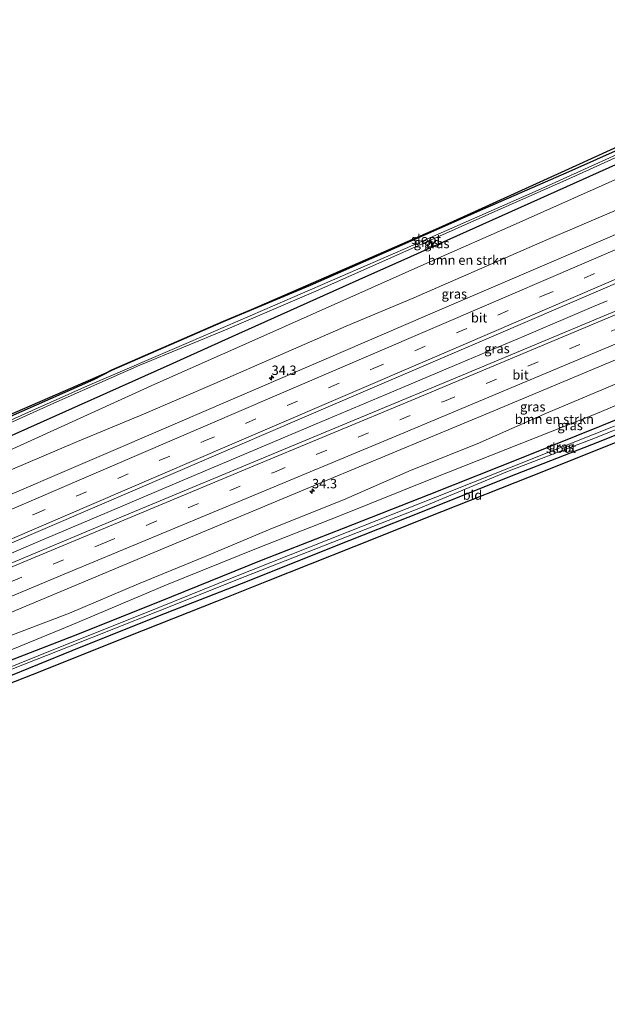
# Model space of a CAD drawing. Units: metres. Extents: x 260068 to 268295, y 527356 to 528932.
# Drawn here: x 260652 to 260808, y 528139 to 528401 of the extents above; entities that cross this region are included whole.
import ezdxf
from ezdxf.enums import TextEntityAlignment as Align

# ---------------------------------------------------------------- set-up
doc = ezdxf.new("R2010")
doc.units = ezdxf.units.M
doc.linetypes.add('VW-3-9_STREEP', pattern=[12, 3, -9])
doc.layers.get('0').update_dxf_attribs({"lineweight": 25})
for name, color, linetype, lineweight in [('B-ME-AM-KILOMETR-S-B1', 7, 'Continuous', 18), ('B-ME-BV-GELEIDECONSTRUCTIE-GELEIDERAIL-L-B1', 213, 'BV-GELEIDERAIL', 18), ('B-ME-GR-BOMENSTRUIKEN-GV-B6', 93, 'Continuous', 18), ('B-ME-GW-INSTEEKWATERGANG-L-B1', 10, 'Continuous', 25), ('B-ME-GW-KRUINLIJN-L-B1', 93, 'Continuous', 18), ('B-ME-GW-TEENLIJN-L-B1', 93, 'Continuous', 18), ('B-ME-IE-GRASLAND-GV-B6', 93, 'Continuous', 18), ('B-ME-IE-GRONDWERKLIJN-GROND_INGERICHT-GV-B6', 253, 'Continuous', 18), ('B-ME-KG-KADASTRAAL-OPNAMEDTMGRENS-L-B1', 10, 'Continuous', 25), ('B-ME-OG-WATER-GV-B6', 153, 'Continuous', 18), ('B-ME-VH-VERH_SOORT-BITUMEN-GV-B6', 8, 'IE-TERREINAFSCHEIDING-NATUURLIJK-HOUTWAL', 18), ('B-ME-VW-MARKERING-39STREEP-015-L-B1', 255, 'VW-3-9_STREEP', 18), ('B-ME-VW-MARKERING-STREEP-015-L-B1', 7, 'Continuous', 18)]:
    doc.layers.add(name, color=color, linetype=linetype, lineweight=lineweight)
doc.styles.add('NLCS-ISO', font='NLCS-ISO.TTF')
doc.linetypes.add('BV-GELEIDERAIL', pattern='A,10,-3,[108,NLCS.SHX,S=1,R=0,X=0,Y=0],-3', length=16)
doc.linetypes.add('IE-TERREINAFSCHEIDING-NATUURLIJK-HOUTWAL', pattern='A,7,-1.5,[67,NLCS.SHX,S=0.75,R=45,X=0,Y=0],-1.5,7,-1.5,[70,NLCS.SHX,S=0.75,R=0,X=0,Y=0],-1.5', length=20)

# ---------------------------------------------------------------- blocks, each defined once
blk = doc.blocks.new('hecto')
for p, q in [((0, 0.625), (-0.625, 0)), ((0, -0.625), (0, 0.625)), ((-0.625, 0), (0.625, 0)), ((0.625, 0), (0, -0.625))]:
    blk.add_line(p, q)

msp = doc.modelspace()

# ---------------------------------------------------------------- linework, layer by layer
at = {"layer": 'B-ME-BV-GELEIDECONSTRUCTIE-GELEIDERAIL-L-B1'}
msp.add_polyline3d([(260635.988, 528253.11, 22.212), (260638.307, 528254.096, 22.236), (260656.726, 528261.922, 22.48), (260675.137, 528269.755, 22.756), (260693.548, 528277.569, 23.032), (260711.988, 528285.354, 23.248), (260730.412, 528293.165, 23.491), (260748.844, 528300.96, 23.733), (260767.287, 528308.764, 23.955), (260785.701, 528316.593, 24.173), (260804.113, 528324.426, 24.351), (260807.774, 528325.976, 24.382)], dxfattribs=at)
at = {"layer": 'B-ME-GR-BOMENSTRUIKEN-GV-B6'}
for points in [[(260828.97, 528358.098, 23.454), (260791.959, 528342.233, 23.109), (260756.439, 528326.686, 22.742), (260738.461, 528319.22, 22.489), (260703.69, 528304.012, 22.058), (260684.747, 528295.86, 21.778), (260667.237, 528288.559, 21.583), (260649.373, 528280.998, 21.308), (260628.2053, 528271.7818, 21.03), (260626.468, 528275.95, 19.5824), (260645.9429, 528284.7963, 19.875), (260687.727, 528303.7759, 20.084), (260715.0393, 528315.9529, 20.197), (260737.8866, 528326.1019, 20.352), (260760.7339, 528336.2508, 20.512), (260783.5812, 528346.3997, 20.724), (260806.4285, 528356.5487, 20.821), (260829.2758, 528366.6976, 20.826)], [(260827.856, 528305.701, 20.672), (260804.574, 528295.824, 20.532), (260761.3873, 528278.7755, 20.297), (260736.526, 528268.779, 20.23), (260714.741, 528260.139, 20.139), (260690.863, 528250.492, 19.977), (260665.5612, 528239.8433, 19.709), (260645.0496, 528231.426, 19.5581), (260643.646, 528234.737, 20.819)], [(260643.646, 528234.737, 20.819), (260646.151, 528235.805, 20.853), (260665.109, 528242.961, 21.124), (260683.392, 528250.821, 21.408), (260701.074, 528258.076, 21.607), (260718.995, 528265.535, 21.845), (260737.777, 528273.081, 21.999), (260755.755, 528280.985, 22.26), (260773.24, 528287.929, 22.44), (260791.611, 528296.079, 22.723), (260809.683, 528303.682, 22.949)]]:
    msp.add_polyline3d(points, dxfattribs=at)
at = {"layer": 'B-ME-GW-INSTEEKWATERGANG-L-B1'}
for points in [[(260623.2169, 528283.75, 19.2412), (260630.404, 528286.936, 19.253), (260671.596, 528305.057, 19.208), (260676.3554, 528307.4858, 19.257), (260705.9912, 528320.4079, 19.1826), (260729.0462, 528330.1239, 19.1755), (260751.9186, 528340.2154, 19.2617), (260774.7778, 528350.2756, 19.295), (260797.6877, 528360.2856, 19.3846), (260820.5134, 528370.4885, 19.5845)], [(260819.441, 528366.265, 20.018), (260787.502, 528351.939, 19.76), (260760.126, 528339.66, 19.759), (260755.564, 528337.614, 19.966), (260741.875, 528331.474, 19.787), (260709.937, 528317.148, 19.909), (260691.687, 528308.962, 19.762), (260650.636, 528290.51, 19.589), (260625.1705, 528279.063, 19.3582)], [(260645.9851, 528229.2192, 19.3042), (260667.793, 528237.639, 19.386), (260692.248, 528247.388, 19.647), (260716.079, 528257.1, 19.748), (260737.776, 528265.536, 19.841), (260760.547, 528274.502, 19.697), (260785.921, 528284.627, 19.874), (260806.304, 528292.801, 19.906), (260829.349, 528302.183, 20.107)], [(260828.3477, 528297.6328, 19.7948), (260805.1602, 528288.281, 19.7572), (260781.8623, 528279.2124, 19.6874), (260758.6624, 528269.8965, 19.6131), (260735.3973, 528260.7477, 19.702), (260712.1956, 528251.4401, 19.7047), (260688.9111, 528242.3391, 19.4595), (260665.7107, 528233.0167, 19.1914), (260647.5495, 528225.5288, 19.0345)]]:
    msp.add_polyline3d(points, dxfattribs=at)
at = {"layer": 'B-ME-GW-KRUINLIJN-L-B1'}
for points in [[(260628.2053, 528271.7818, 21.03), (260649.373, 528280.998, 21.308), (260667.237, 528288.559, 21.583), (260684.747, 528295.86, 21.778), (260703.69, 528304.012, 22.058), (260738.461, 528319.22, 22.489), (260756.439, 528326.686, 22.742), (260791.959, 528342.233, 23.109), (260828.97, 528358.098, 23.454), (260847.117, 528365.685, 23.581), (260864.47, 528373.48, 23.686)], [(260932.92, 528360.885, 23.697), (260933.618, 528358.879, 23.884), (260934.254, 528357.461, 23.768), (260934.512, 528356.463, 23.711), (260933.903, 528355.943, 23.719), (260921.705, 528350.817, 23.768), (260907.803, 528345.258, 23.623), (260895.478, 528340.101, 23.486), (260879.759, 528333.363, 23.433), (260863.929, 528326.343, 23.301), (260846.038, 528319.053, 23.218), (260828.791, 528311.724, 23.083), (260809.683, 528303.682, 22.949), (260791.611, 528296.079, 22.723), (260773.24, 528287.929, 22.44), (260755.755, 528280.985, 22.26), (260737.777, 528273.081, 21.999), (260718.995, 528265.535, 21.845), (260701.074, 528258.076, 21.607), (260683.392, 528250.821, 21.408), (260665.109, 528242.961, 21.124), (260646.151, 528235.805, 20.853), (260643.646, 528234.737, 20.819)]]:
    msp.add_polyline3d(points, dxfattribs=at)
at = {"layer": 'B-ME-GW-TEENLIJN-L-B1'}
for points in [[(260626.468, 528275.95, 19.5824), (260645.9429, 528284.7963, 19.875), (260687.727, 528303.7759, 20.084), (260715.0393, 528315.9529, 20.197), (260737.8866, 528326.1019, 20.352), (260760.7339, 528336.2508, 20.512), (260783.5812, 528346.3997, 20.724), (260806.4285, 528356.5487, 20.821), (260829.2758, 528366.6976, 20.826), (260869.607, 528384.613, 21.056), (260877.026, 528388.399, 20.859), (260884.828, 528391.888, 20.829), (260892.989, 528396, 20.74), (260899.279, 528399.255, 20.608), (260902.042, 528400.58, 20.493)], [(260944.233, 528356.463, 20.402), (260943.498, 528355.144, 20.672), (260938.336, 528351.884, 20.78), (260919.669, 528343.65, 21.041), (260899.417, 528335, 20.934), (260875.404, 528325.325, 20.913), (260852.025, 528315.535, 20.635), (260827.856, 528305.701, 20.672), (260804.574, 528295.824, 20.532), (260761.3873, 528278.7755, 20.297), (260736.526, 528268.779, 20.23), (260714.741, 528260.139, 20.139), (260690.863, 528250.492, 19.977), (260665.5612, 528239.8433, 19.709), (260645.0496, 528231.426, 19.5581)]]:
    msp.add_polyline3d(points, dxfattribs=at)
at = {"layer": 'B-ME-IE-GRASLAND-GV-B6'}
for points in [[(260623.0352, 528284.1858, 19.2315), (260625.63, 528285.368, 19.245), (260648.5463, 528295.3602, 19.323), (260674.8441, 528306.8268, 19.2419), (260676.3127, 528307.5763, 19.257), (260705.9518, 528320.4998, 19.1826), (260713.4011, 528323.6391, 19.1803), (260740.2138, 528335.3313, 19.25), (260763.128, 528345.324, 19.274), (260799.555, 528361.854, 19.425), (260835.932, 528378.52, 19.757)], [(260826.3261, 528372.0108, 18.5205), (260789.4153, 528355.2729, 18.5205), (260756.27, 528340.7277, 18.5205), (260719.5986, 528324.7721, 18.5205), (260696.639, 528314.8799, 18.5205), (260669.8807, 528303.3511, 18.5205), (260654.9829, 528296.7397, 18.5205), (260632.2023, 528286.4419, 18.5205), (260623.6973, 528282.5973, 18.1564), (260623.2169, 528283.75, 19.2412), (260630.404, 528286.936, 19.253), (260671.596, 528305.057, 19.208), (260676.3554, 528307.4858, 19.257), (260705.9912, 528320.4079, 19.1826), (260729.0462, 528330.1239, 19.1755), (260751.9186, 528340.2154, 19.2617), (260774.7778, 528350.2756, 19.295), (260797.6877, 528360.2856, 19.3846), (260820.5134, 528370.4885, 19.5845)], [(260820.5134, 528370.4885, 19.5845), (260797.6877, 528360.2856, 19.3846), (260774.7778, 528350.2756, 19.295), (260751.9186, 528340.2154, 19.2617), (260729.0462, 528330.1239, 19.1755), (260705.9912, 528320.4079, 19.1826), (260676.3554, 528307.4858, 19.257), (260671.596, 528305.057, 19.208), (260630.404, 528286.936, 19.253), (260623.2169, 528283.75, 19.2412), (260623.0352, 528284.1858, 19.2315)], [(260625.1705, 528279.063, 19.3582), (260623.9226, 528282.0568, 18.1564), (260638.1052, 528288.5283, 18.5205), (260660.9333, 528298.7209, 18.5205), (260683.7779, 528308.8778, 18.5205), (260706.8987, 528318.3934, 18.5205), (260729.8552, 528328.2769, 18.5205), (260752.7135, 528338.4009, 18.5205), (260775.542, 528348.5828, 18.5205), (260798.3963, 528358.7164, 18.5205), (260821.1654, 528369.0407, 18.5205)], [(260829.2758, 528366.6976, 20.826), (260806.4285, 528356.5487, 20.821), (260783.5812, 528346.3997, 20.724), (260760.7339, 528336.2508, 20.512), (260737.8866, 528326.1019, 20.352), (260715.0393, 528315.9529, 20.197), (260687.727, 528303.7759, 20.084), (260645.9429, 528284.7963, 19.875), (260626.468, 528275.95, 19.5824), (260625.1705, 528279.063, 19.3582), (260650.636, 528290.51, 19.589), (260691.687, 528308.962, 19.762), (260709.937, 528317.148, 19.909), (260741.875, 528331.474, 19.787), (260755.564, 528337.614, 19.966), (260760.126, 528339.66, 19.759), (260787.502, 528351.939, 19.76), (260819.441, 528366.265, 20.018)], [(260819.441, 528366.265, 20.018), (260787.502, 528351.939, 19.76), (260760.126, 528339.66, 19.759), (260755.564, 528337.614, 19.966), (260741.875, 528331.474, 19.787), (260709.937, 528317.148, 19.909), (260691.687, 528308.962, 19.762), (260650.636, 528290.51, 19.589), (260625.1705, 528279.063, 19.3582)], [(260851.782, 528361.5612, 23.865), (260807.2936, 528342.4354, 23.522), (260764.5503, 528324.051, 23.093), (260722.322, 528305.8864, 22.5671), (260678.5225, 528287.0185, 21.936), (260635.5622, 528268.5505, 21.365), (260630.4658, 528266.3586, 21.3079)], [(260630.4658, 528266.3586, 21.3079), (260628.2053, 528271.7818, 21.03), (260649.373, 528280.998, 21.308), (260667.237, 528288.559, 21.583), (260684.747, 528295.86, 21.778), (260703.69, 528304.012, 22.058), (260738.461, 528319.22, 22.489), (260756.439, 528326.686, 22.742), (260791.959, 528342.233, 23.109), (260828.97, 528358.098, 23.454)], [(260811.799, 528323.9838, 23.6057), (260768.0338, 528305.663, 23.1324), (260722.9536, 528286.868, 22.5204), (260679.1763, 528268.6619, 21.9266), (260636.8885, 528250.9495, 21.4059), (260635.0454, 528255.3713, 21.6319), (260647.9564, 528260.9105, 21.783), (260692.5694, 528280.0763, 22.393), (260734.9795, 528298.3298, 22.989), (260777.6579, 528316.6767, 23.5022), (260821.8746, 528335.6861, 23.9374)], [(260809.683, 528303.682, 22.949), (260791.611, 528296.079, 22.723), (260773.24, 528287.929, 22.44), (260755.755, 528280.985, 22.26), (260737.777, 528273.081, 21.999), (260718.995, 528265.535, 21.845), (260701.074, 528258.076, 21.607), (260683.392, 528250.821, 21.408), (260665.109, 528242.961, 21.124), (260646.151, 528235.805, 20.853), (260643.646, 528234.737, 20.819), (260641.4987, 528239.8887, 21.0877), (260646.2443, 528241.8765, 21.1393), (260690.2493, 528260.3045, 21.7106), (260733.0009, 528278.098, 22.2886), (260777.6408, 528296.7088, 22.8774), (260821.3938, 528315.0229, 23.3507)], [(260645.9851, 528229.2192, 19.3042), (260645.0496, 528231.426, 19.5581), (260665.5612, 528239.8433, 19.709), (260690.863, 528250.492, 19.977), (260714.741, 528260.139, 20.139), (260736.526, 528268.779, 20.23), (260761.3873, 528278.7755, 20.297), (260804.574, 528295.824, 20.532), (260827.856, 528305.701, 20.672)], [(260829.349, 528302.183, 20.107), (260806.304, 528292.801, 19.906), (260785.921, 528284.627, 19.874), (260760.547, 528274.502, 19.697), (260737.776, 528265.536, 19.841), (260716.079, 528257.1, 19.748), (260692.248, 528247.388, 19.647), (260667.793, 528237.639, 19.386), (260645.9851, 528229.2192, 19.3042)], [(260815.4799, 528294.9602, 18.9776), (260792.2514, 528285.717, 18.9776), (260762.2803, 528273.7908, 18.9776), (260739.0397, 528264.578, 18.9776), (260708.2429, 528252.3698, 18.9776), (260685.0489, 528243.0405, 18.9776), (260661.8548, 528233.7112, 18.9776), (260646.67, 528227.6034, 17.8482), (260645.9851, 528229.2192, 19.3042), (260667.793, 528237.639, 19.386), (260692.248, 528247.388, 19.647), (260716.079, 528257.1, 19.748), (260737.776, 528265.536, 19.841), (260760.547, 528274.502, 19.697), (260785.921, 528284.627, 19.874), (260806.304, 528292.801, 19.906), (260829.349, 528302.183, 20.107)], [(260828.3477, 528297.6328, 19.7948), (260805.1602, 528288.281, 19.7572), (260781.8623, 528279.2124, 19.6874), (260758.6624, 528269.8965, 19.6131), (260735.3973, 528260.7477, 19.702), (260712.1956, 528251.4401, 19.7047), (260688.9111, 528242.3391, 19.4595), (260665.7107, 528233.0167, 19.1914), (260647.5495, 528225.5288, 19.0345), (260646.9244, 528227.0033, 17.8482), (260665.2492, 528234.2149, 18.9776), (260688.4709, 528243.4901, 18.9776), (260711.6778, 528252.7228, 18.9776), (260734.9534, 528261.8907, 18.9776), (260758.2244, 528270.99, 18.9776), (260781.2896, 528280.657, 18.9776), (260804.6553, 528289.5559, 18.9776), (260827.8022, 528298.9563, 18.9776)]]:
    msp.add_polyline3d(points, dxfattribs=at)
at = {"layer": 'B-ME-IE-GRONDWERKLIJN-GROND_INGERICHT-GV-B6'}
for points in [[(260648.2376, 528223.9056, 19.0696), (260647.5495, 528225.5288, 19.0345), (260665.7107, 528233.0167, 19.1914), (260688.9111, 528242.3391, 19.4595), (260712.1956, 528251.4401, 19.7047), (260735.3973, 528260.7477, 19.702), (260758.6624, 528269.8965, 19.6131), (260781.8623, 528279.2124, 19.6874), (260805.1602, 528288.281, 19.7572), (260828.3477, 528297.6328, 19.7948)], [(260810.269, 528288.37, 19.796), (260787.0399, 528279.1282, 19.653), (260763.8109, 528269.8864, 19.637), (260740.5818, 528260.6446, 19.702), (260717.3527, 528251.4029, 19.72), (260704.097, 528246.129, 19.6059), (260680.8679, 528236.8874, 19.406), (260657.6387, 528227.6458, 19.149), (260648.2376, 528223.9056, 19.0696)]]:
    msp.add_polyline3d(points, dxfattribs=at)
at = {"layer": 'B-ME-KG-KADASTRAAL-OPNAMEDTMGRENS-L-B1'}
for points in [[(260433.7268, 528200.03, 18.563), (260456.6366, 528210.0371, 18.615), (260484.134, 528222.048, 18.57), (260507.012, 528232.132, 18.682), (260525.249, 528240.369, 18.783), (260548.162, 528250.318, 18.889), (260557.215, 528254.609, 18.938), (260593.766, 528270.85, 19.079), (260623.0352, 528284.1858, 19.2315), (260625.63, 528285.368, 19.245), (260648.5463, 528295.3602, 19.323), (260674.8441, 528306.8268, 19.2419), (260676.3127, 528307.5763, 19.257), (260705.9518, 528320.4998, 19.1826), (260713.4011, 528323.6391, 19.1803), (260740.2138, 528335.3313, 19.25), (260763.128, 528345.324, 19.274), (260799.555, 528361.854, 19.425), (260835.932, 528378.52, 19.757)], [(260433.7268, 528200.03, 18.563), (260456.6366, 528210.0371, 18.615), (260484.134, 528222.048, 18.57), (260507.012, 528232.132, 18.682), (260525.249, 528240.369, 18.783), (260548.162, 528250.318, 18.889), (260557.215, 528254.609, 18.938), (260593.766, 528270.85, 19.079), (260623.0352, 528284.1858, 19.2315), (260625.63, 528285.368, 19.245), (260648.5463, 528295.3602, 19.323), (260674.8441, 528306.8268, 19.2419), (260676.3127, 528307.5763, 19.257), (260705.9518, 528320.4998, 19.1826), (260713.4011, 528323.6391, 19.1803), (260740.2138, 528335.3313, 19.25), (260763.128, 528345.324, 19.274), (260799.555, 528361.854, 19.425), (260835.932, 528378.52, 19.757)], [(260810.269, 528288.37, 19.796), (260787.0399, 528279.1282, 19.653), (260763.8109, 528269.8864, 19.637), (260740.5818, 528260.6446, 19.702), (260717.3527, 528251.4029, 19.72), (260704.097, 528246.1291, 19.6059), (260680.8679, 528236.8874, 19.406), (260657.6387, 528227.6458, 19.149), (260648.2376, 528223.9056, 19.0696), (260624.37, 528214.41, 18.868), (260601.1767, 528205.0789, 18.728), (260577.9834, 528195.7477, 18.578), (260554.7901, 528186.4166, 18.621), (260532.13, 528177.3, 18.576), (260509.0324, 528167.7345, 18.608), (260485.9347, 528158.169, 18.613), (260462.8371, 528148.6035, 18.524), (260440.01, 528139.15, 18.363)], [(260810.269, 528288.37, 19.796), (260787.0399, 528279.1282, 19.653), (260763.8109, 528269.8864, 19.637), (260740.5818, 528260.6446, 19.702), (260717.3527, 528251.4029, 19.72), (260704.097, 528246.1291, 19.6059), (260680.8679, 528236.8874, 19.406), (260657.6387, 528227.6458, 19.149), (260648.2376, 528223.9056, 19.0696), (260624.37, 528214.41, 18.868), (260601.1767, 528205.0789, 18.728), (260577.9834, 528195.7477, 18.578), (260554.7901, 528186.4166, 18.621), (260532.13, 528177.3, 18.576), (260509.0324, 528167.7345, 18.608), (260485.9347, 528158.169, 18.613), (260462.8371, 528148.6035, 18.524), (260440.01, 528139.15, 18.363)]]:
    msp.add_polyline3d(points, dxfattribs=at)
at = {"layer": 'B-ME-OG-WATER-GV-B6'}
for points in [[(260821.1654, 528369.0407, 18.5205), (260798.3963, 528358.7164, 18.5205), (260775.542, 528348.5828, 18.5205), (260752.7135, 528338.4009, 18.5205), (260729.8552, 528328.2769, 18.5205), (260706.8987, 528318.3934, 18.5205), (260683.7779, 528308.8778, 18.5205), (260660.9333, 528298.7209, 18.5205), (260638.1052, 528288.5283, 18.5205), (260623.9226, 528282.0568, 18.1564), (260623.6973, 528282.5973, 18.1564), (260632.2023, 528286.4419, 18.5205), (260654.9829, 528296.7397, 18.5205), (260669.8807, 528303.3511, 18.5205), (260696.639, 528314.8799, 18.5205), (260719.5986, 528324.7721, 18.5205), (260756.27, 528340.7277, 18.5205), (260789.4153, 528355.2729, 18.5205), (260826.3261, 528372.0108, 18.5205)], [(260827.8022, 528298.9563, 18.9776), (260804.6553, 528289.5559, 18.9776), (260781.2896, 528280.657, 18.9776), (260758.2244, 528270.99, 18.9776), (260734.9534, 528261.8907, 18.9776), (260711.6778, 528252.7228, 18.9776), (260688.4709, 528243.4901, 18.9776), (260665.2492, 528234.2149, 18.9776), (260646.9244, 528227.0033, 17.8482), (260646.67, 528227.6034, 17.8482)], [(260646.67, 528227.6034, 17.8482), (260661.8548, 528233.7112, 18.9776), (260685.0489, 528243.0405, 18.9776), (260708.2429, 528252.3698, 18.9776), (260739.0397, 528264.578, 18.9776), (260762.2803, 528273.7908, 18.9776), (260792.2514, 528285.717, 18.9776), (260815.4799, 528294.9602, 18.9776)]]:
    msp.add_polyline3d(points, dxfattribs=at)
at = {"layer": 'B-ME-VH-VERH_SOORT-BITUMEN-GV-B6'}
for points in [[(260630.4658, 528266.3586, 21.3079), (260635.5622, 528268.5505, 21.365), (260678.5225, 528287.0185, 21.936), (260722.322, 528305.8864, 22.5671), (260764.5503, 528324.051, 23.093), (260807.2936, 528342.4354, 23.522), (260851.782, 528361.5612, 23.865)], [(260821.8746, 528335.6861, 23.9374), (260777.6579, 528316.6767, 23.5022), (260734.9795, 528298.3298, 22.989), (260692.5694, 528280.0763, 22.393), (260647.9564, 528260.9105, 21.783), (260635.0454, 528255.3713, 21.6319), (260630.4658, 528266.3586, 21.3079)], [(260821.3938, 528315.0229, 23.3507), (260777.6408, 528296.7088, 22.8774), (260733.0009, 528278.098, 22.2886), (260690.2493, 528260.3045, 21.7106), (260646.2443, 528241.8765, 21.1393), (260641.4987, 528239.8887, 21.0877), (260636.8885, 528250.9495, 21.4059), (260679.1763, 528268.6619, 21.9266), (260722.9536, 528286.868, 22.5204), (260768.0338, 528305.663, 23.1324), (260811.799, 528323.9838, 23.6057)]]:
    msp.add_polyline3d(points, dxfattribs=at)
at = {"layer": 'B-ME-VW-MARKERING-39STREEP-015-L-B1'}
for points in [[(260633.2754, 528259.6179, 21.5935), (260655.8528, 528269.3219, 21.8646), (260700.7868, 528288.6417, 22.4872), (260745.6835, 528307.9451, 23.1002), (260790.6264, 528327.2501, 23.6165), (260835.4779, 528346.5323, 24.0118), (260880.4903, 528365.8747, 24.2917), (260914.7711, 528380.6095, 24.3982)], [(260638.6284, 528246.775, 21.3757), (260674.3888, 528261.7166, 21.8113), (260719.515, 528280.4815, 22.4084), (260764.5614, 528299.3018, 23.0296), (260809.6847, 528318.2166, 23.5359), (260854.8002, 528337.224, 23.9205), (260899.7974, 528356.245, 24.1981), (260928.2326, 528368.3447, 24.3418)]]:
    msp.add_polyline3d(points, dxfattribs=at)
at = {"layer": 'B-ME-VW-MARKERING-STREEP-015-L-B1'}
for points in [[(260631.8971, 528262.9247, 21.4951), (260674.6247, 528281.2887, 22.0526), (260719.5009, 528300.5886, 22.6815), (260764.4434, 528319.9043, 23.2653), (260809.2939, 528339.1749, 23.7105), (260854.2458, 528358.4954, 24.0591), (260899.145, 528377.7931, 24.2898), (260912.1532, 528383.3806, 24.3163)], [(260917.4146, 528377.8115, 24.4877), (260896.2549, 528368.7209, 24.4385), (260851.2776, 528349.3909, 24.2044), (260806.295, 528330.056, 23.8437), (260761.3504, 528310.7312, 23.3672), (260716.4277, 528291.4136, 22.7738), (260671.5312, 528272.1297, 22.1515), (260634.6649, 528256.2841, 21.685)], [(260925.605, 528371.1216, 24.4149), (260891.9006, 528356.7933, 24.2302), (260846.9299, 528337.7912, 23.9549), (260801.9007, 528318.8516, 23.5549), (260756.783, 528299.9443, 23.0412), (260711.7243, 528281.1535, 22.4205), (260666.5908, 528262.338, 21.8163), (260637.2476, 528250.0878, 21.4689)], [(260930.8879, 528365.5386, 24.2753), (260888.8595, 528347.6876, 24.0281), (260843.8666, 528328.7013, 23.7379), (260798.8751, 528309.7886, 23.3115), (260753.8055, 528290.9114, 22.772), (260708.756, 528272.1127, 22.1457), (260663.6716, 528253.3572, 21.5636), (260640.0097, 528243.461, 21.285)]]:
    msp.add_polyline3d(points, dxfattribs=at)

# ---------------------------------------------------------------- block references
at = {"layer": 'B-ME-AM-KILOMETR-S-B1', "rotation": 90}
for p in [(260718.721, 528305.463, 0.09), (260729.458, 528275.363, 0.09)]:
    msp.add_blockref('hecto', p, dxfattribs=at)

# ---------------------------------------------------------------- texts
at = {"layer": 'B-ME-AM-KILOMETR-S-B1', "ltscale": 0.2, "style": 'NLCS-ISO'}
for p in [(260718.721, 528305.463, 0.09), (260729.458, 528275.363, 0.09)]:
    msp.add_text('34.3', height=2.5, dxfattribs=at).set_placement(p, align=Align.BOTTOM_LEFT)
at = {"layer": 'B-ME-GR-BOMENSTRUIKEN-GV-B6', "ltscale": 0.2, "style": 'NLCS-ISO'}
for p in [(260770.6532, 528336.7454), (260793.7344, 528294.5167)]:
    msp.add_text('bmn en strkn', height=2.5, dxfattribs=at).set_placement(p, align=Align.MIDDLE_CENTER)
at = {"layer": 'B-ME-IE-GRASLAND-GV-B6', "ltscale": 0.2, "style": 'NLCS-ISO'}
for p in [(260759.8124, 528341.4325), (260762.5386, 528341.1523), (260767.1956, 528327.7843), (260778.5082, 528313.2667), (260788.0053, 528297.811), (260797.9102, 528292.8411), (260795.575, 528287.1644)]:
    msp.add_text('gras', height=2.5, dxfattribs=at).set_placement(p, align=Align.MIDDLE_CENTER)
at = {"layer": 'B-ME-IE-GRONDWERKLIJN-GROND_INGERICHT-GV-B6', "ltscale": 0.2, "style": 'NLCS-ISO'}
msp.add_text('bld', height=2.5, dxfattribs=at).set_placement((260772.012, 528274.3656), align=Align.MIDDLE_CENTER)
at = {"layer": 'B-ME-OG-WATER-GV-B6', "ltscale": 0.2, "style": 'NLCS-ISO'}
for p in [(260759.7225, 528342.2658), (260795.5106, 528286.8552)]:
    msp.add_text('sloot', height=2.5, dxfattribs=at).set_placement(p, align=Align.MIDDLE_CENTER)
at = {"layer": 'B-ME-VH-VERH_SOORT-BITUMEN-GV-B6', "ltscale": 0.2, "style": 'NLCS-ISO'}
for p in [(260773.7674, 528321.436), (260784.7623, 528306.2886)]:
    msp.add_text('bit', height=2.5, dxfattribs=at).set_placement(p, align=Align.MIDDLE_CENTER)

doc.saveas('drawing.dxf')
